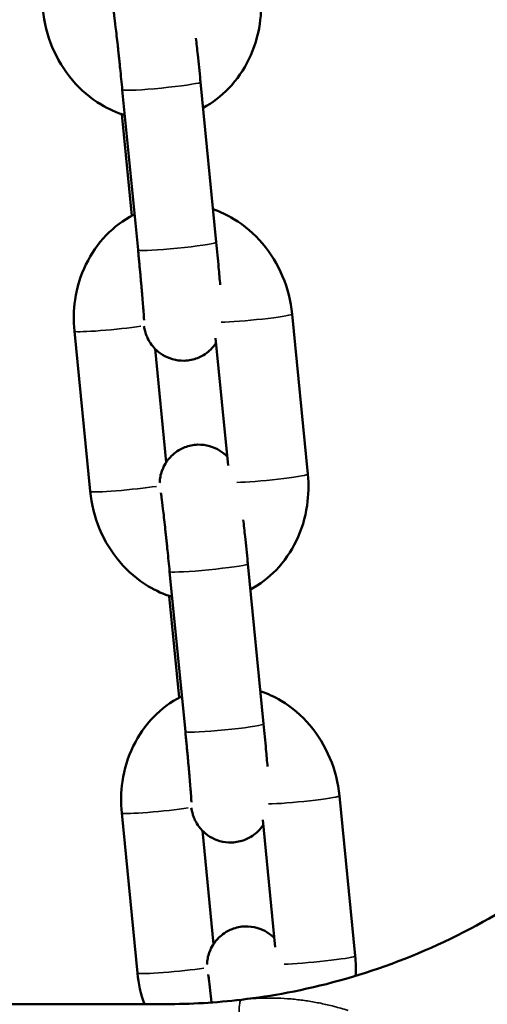
# Model space of a CAD drawing. Units: millimetres. Extents: x -425 to 8153, y 6 to 6154.
# Drawn here: x 1080 to 1116, y 4288 to 4363 of the extents above; entities that cross this region are included whole.
import ezdxf

# ---------------------------------------------------------------- set-up
doc = ezdxf.new("R2010")
doc.units = ezdxf.units.MM
doc.header["$MEASUREMENT"] = 0
doc.layers.add('Visible (ISO)', color=7, linetype='Continuous', lineweight=50)
doc.layers.add('Visible Narrow (ISO)', color=7, linetype='Continuous', lineweight=35)
doc.styles.get("Standard").update_dxf_attribs({"font": 'square721_bt_roman.ttf'})
doc.dimstyles.get("Standard").update_dxf_attribs({"dimtxt": 200, "dimasz": 100, "dimexe": 0.18, "dimexo": 0.0625, "dimgap": 40, "dimtad": 1, "dimdec": 0, "dimlfac": 0.1, "dimrnd": 5, "dimzin": 0, "dimdsep": 46, "dimtxsty": 'Standard', "dimcen": 0.09, "dimse1": 1, "dimse2": 1, "dimadec": 0, "dimazin": 0, "dimtfac": 1, "dimtdec": 0, "dimtofl": 0, "dimtmove": 0, "dimatfit": 3, "dimfxl": 1, "dimtolj": 1, "dimtzin": 0, "dimarcsym": 0})

# ---------------------------------------------------------------- blocks, each defined once
blk = doc.blocks.new('*D7')
at = {"color": 0, "lineweight": -2, "transparency": 16777216}
blk.add_line((101.016, 5880.235), (3809.016, 5880.235), dxfattribs=at)
at = {"color": 0, "transparency": 16777216}
for points in [[(101.016, 5896.902), (101.016, 5863.569), (1.016, 5880.235)], [(3809.016, 5896.902), (3809.016, 5863.569), (3909.016, 5880.235)]]:
    blk.add_solid(points, dxfattribs=at)
at = {"layer": 'Defpoints', "color": 0, "transparency": 16777216}
for p in [(3909.016, 5880.235), (1.016, 3495.343), (3909.016, 3495.343)]:
    blk.add_point(p, dxfattribs=at)
at = {"color": 0, "transparency": 16777216, "insert": (1955.016, 6022.787), "char_height": 200, "attachment_point": 5}
blk.add_mtext('\\A1;390', dxfattribs=at)

msp = doc.modelspace()

# ---------------------------------------------------------------- linework, layer by layer
at = {"layer": 'Visible (ISO)'}
for p, q in [((1088.224, 4357.866), (1089.425, 4345.643)), ((1094.195, 4358.453), (1095.396, 4346.23)), ((1088.955, 4348.247), (1088.193, 4355.996)), ((1102.39, 4328.528), (1101.189, 4340.751)), ((1084.567, 4339.441), (1085.768, 4327.218)), ((1096.295, 4329.2), (1095.341, 4338.905)), ((1090.728, 4338.089), (1091.579, 4329.437)), ((1097.808, 4321.685), (1099.01, 4309.462)), ((1091.837, 4321.098), (1093.038, 4308.875)), ((1092.568, 4311.48), (1091.807, 4319.228)), ((1106.003, 4291.76), (1104.802, 4303.983)), ((1088.18, 4302.673), (1089.381, 4290.45)), ((1099.908, 4292.432), (1098.954, 4302.137)), ((1094.342, 4301.321), (1095.192, 4292.669)), ((1091.514, 4288.082), (1073.965, 4288.082))]:
    msp.add_line(p, q, dxfattribs=at)
for points, knots in [([(1094.388, 4356.489), (1095.115, 4356.88), (1095.776, 4357.386), (1096.976, 4358.629), (1097.495, 4359.382), (1098.304, 4361.046), (1098.581, 4361.963), (1098.837, 4363.692), (1098.855, 4364.498), (1098.776, 4365.296)], [3.515685, 3.515685, 3.515685, 3.515685, 3.798627, 3.798627, 4.110227, 4.110227, 4.43671, 4.43671, 4.712389, 4.712389, 4.712389, 4.712389]), ([(1082.154, 4363.986), (1082.251, 4362.999), (1082.496, 4362.027), (1083.26, 4360.203), (1083.779, 4359.35), (1085.042, 4357.866), (1085.782, 4357.23), (1087.174, 4356.394), (1087.782, 4356.12), (1088.415, 4355.923)], [1.570796, 1.570796, 1.570796, 1.570796, 1.911805, 1.911805, 2.251723, 2.251723, 2.58378, 2.58378, 2.811601, 2.811601, 2.811601, 2.811601]), ([(1087.553, 4363.88), (1087.553, 4363.88), (1087.555, 4363.864), (1087.569, 4363.777), (1087.586, 4363.665), (1087.635, 4363.301), (1087.672, 4363.003), (1087.762, 4362.246), (1087.816, 4361.77), (1087.889, 4361.11), (1087.904, 4360.972), (1087.934, 4360.689), (1087.95, 4360.545), (1087.981, 4360.25), (1087.997, 4360.1), (1088.028, 4359.799), (1088.044, 4359.647), (1088.115, 4358.962), (1088.17, 4358.412), (1088.224, 4357.866)], [6.43417, 6.43417, 6.43417, 6.43417, 6.51049, 6.51049, 6.689574, 6.689574, 6.960785, 6.960785, 7.266902, 7.266902, 7.345094, 7.345094, 7.424262, 7.424262, 7.503405, 7.503405, 7.581528, 7.581528, 7.853982, 7.853982, 7.853982, 7.853982]), ([(1093.849, 4361.799), (1093.893, 4361.4), (1093.938, 4360.977), (1094.05, 4359.906), (1094.117, 4359.243), (1094.186, 4358.54), (1094.191, 4358.496), (1094.195, 4358.453)], [7.2853747, 7.2853747, 7.2853747, 7.2853747, 7.5091769, 7.5091769, 7.8325572, 7.8325572, 7.8539816, 7.8539816, 7.8539816, 7.8539816]), ([(1101.189, 4340.751), (1101.092, 4341.737), (1100.847, 4342.709), (1100.083, 4344.533), (1099.564, 4345.386), (1098.301, 4346.87), (1097.561, 4347.506), (1096.235, 4348.302), (1095.703, 4348.551), (1095.15, 4348.741)], [4.712389, 4.712389, 4.712389, 4.712389, 5.053398, 5.053398, 5.393316, 5.393316, 5.725373, 5.725373, 5.926507, 5.926507, 5.926507, 5.926507]), ([(1089.159, 4348.353), (1089.132, 4348.34), (1089.106, 4348.327), (1088.304, 4347.913), (1087.599, 4347.384), (1086.367, 4346.108), (1085.847, 4345.354), (1085.039, 4343.69), (1084.762, 4342.774), (1084.506, 4341.045), (1084.488, 4340.238), (1084.567, 4339.441)], [6.631016, 6.631016, 6.631016, 6.631016, 6.641218, 6.641218, 6.94022, 6.94022, 7.25182, 7.25182, 7.578303, 7.578303, 7.853982, 7.853982, 7.853982, 7.853982]), ([(1095.396, 4346.23), (1095.461, 4345.572), (1095.523, 4344.92), (1095.623, 4343.836), (1095.663, 4343.388), (1095.699, 4342.976)], [1.5707963, 1.5707963, 1.5707963, 1.5707963, 1.8935629, 1.8935629, 2.140618, 2.140618, 2.140618, 2.140618]), ([(1089.425, 4345.643), (1089.441, 4345.485), (1089.456, 4345.328), (1089.486, 4345.013), (1089.502, 4344.855), (1089.532, 4344.542), (1089.546, 4344.387), (1089.575, 4344.082), (1089.589, 4343.933), (1089.616, 4343.639), (1089.629, 4343.495), (1089.655, 4343.21), (1089.667, 4343.07), (1089.692, 4342.796), (1089.704, 4342.662), (1089.726, 4342.403), (1089.737, 4342.278), (1089.788, 4341.678), (1089.821, 4341.264), (1089.866, 4340.637), (1089.879, 4340.406), (1089.883, 4340.286), (1089.884, 4340.27), (1089.884, 4340.27)], [1.570796, 1.570796, 1.570796, 1.570796, 1.649577, 1.649577, 1.729388, 1.729388, 1.809213, 1.809213, 1.88803, 1.88803, 1.966505, 1.966505, 2.046035, 2.046035, 2.125607, 2.125607, 2.204194, 2.204194, 2.515942, 2.515942, 2.808285, 2.808285, 2.88161, 2.88161, 2.88161, 2.88161]), ([(1095.378, 4338.532), (1095.367, 4338.515), (1095.355, 4338.497), (1095.253, 4338.35), (1095.137, 4338.202), (1094.744, 4337.818), (1094.411, 4337.564), (1093.658, 4337.273), (1093.311, 4337.199), (1092.648, 4337.178), (1092.335, 4337.222), (1091.758, 4337.384), (1091.505, 4337.507), (1091.033, 4337.796), (1090.852, 4337.961), (1090.498, 4338.326), (1090.391, 4338.494), (1090.173, 4338.85), (1090.123, 4338.98), (1090.035, 4339.2), (1090.011, 4339.276), (1089.969, 4339.413), (1089.956, 4339.467), (1089.925, 4339.591), (1089.913, 4339.647), (1089.894, 4339.746), (1089.886, 4339.788), (1089.879, 4339.83)], [3.0656833, 3.0656833, 3.0656833, 3.0656833, 3.0665719, 3.0665719, 3.0731216, 3.0731216, 3.0822612, 3.0822612, 3.0882778, 3.0882778, 3.0938925, 3.0938925, 3.1003271, 3.1003271, 3.1091045, 3.1091045, 3.1232617, 3.1232617, 3.1473234, 3.1473234, 3.1749506, 3.1749506, 3.2081261, 3.2081261, 3.2654583, 3.2654583, 3.3185106, 3.3185106, 3.3185106, 3.3185106]), ([(1091.076, 4327.867), (1091.078, 4327.904), (1091.08, 4327.946), (1091.091, 4328.075), (1091.098, 4328.167), (1091.156, 4328.47), (1091.178, 4328.636), (1091.391, 4329.12), (1091.471, 4329.282), (1091.704, 4329.618), (1091.82, 4329.766), (1092.212, 4330.15), (1092.545, 4330.404), (1093.298, 4330.695), (1093.645, 4330.77), (1094.309, 4330.79), (1094.621, 4330.746), (1095.199, 4330.585), (1095.451, 4330.462), (1095.916, 4330.177), (1096.094, 4330.016), (1096.228, 4329.879)], [6.1076481, 6.1076481, 6.1076481, 6.1076481, 6.1336166, 6.1336166, 6.1701671, 6.1701671, 6.1977444, 6.1977444, 6.2081645, 6.2081645, 6.2147142, 6.2147142, 6.2238539, 6.2238539, 6.2298704, 6.2298704, 6.2354851, 6.2354851, 6.2419198, 6.2419198, 6.2504523, 6.2504523, 6.2504523, 6.2504523]), ([(1098.001, 4319.721), (1098.728, 4320.112), (1099.39, 4320.618), (1100.59, 4321.861), (1101.109, 4322.614), (1101.917, 4324.278), (1102.195, 4325.195), (1102.45, 4326.924), (1102.468, 4327.73), (1102.39, 4328.528)], [3.515685, 3.515685, 3.515685, 3.515685, 3.798627, 3.798627, 4.110227, 4.110227, 4.43671, 4.43671, 4.712389, 4.712389, 4.712389, 4.712389]), ([(1085.768, 4327.218), (1085.865, 4326.231), (1086.109, 4325.259), (1086.874, 4323.435), (1087.393, 4322.582), (1088.656, 4321.098), (1089.395, 4320.462), (1090.788, 4319.626), (1091.395, 4319.352), (1092.028, 4319.155)], [1.570796, 1.570796, 1.570796, 1.570796, 1.911805, 1.911805, 2.251723, 2.251723, 2.58378, 2.58378, 2.811601, 2.811601, 2.811601, 2.811601]), ([(1091.166, 4327.112), (1091.166, 4327.112), (1091.169, 4327.096), (1091.183, 4327.009), (1091.199, 4326.897), (1091.248, 4326.533), (1091.286, 4326.235), (1091.376, 4325.478), (1091.43, 4325.002), (1091.502, 4324.342), (1091.517, 4324.204), (1091.548, 4323.922), (1091.563, 4323.777), (1091.594, 4323.482), (1091.61, 4323.332), (1091.642, 4323.031), (1091.658, 4322.879), (1091.728, 4322.194), (1091.784, 4321.644), (1091.837, 4321.098)], [6.43417, 6.43417, 6.43417, 6.43417, 6.51049, 6.51049, 6.689574, 6.689574, 6.960785, 6.960785, 7.266902, 7.266902, 7.345094, 7.345094, 7.424262, 7.424262, 7.503405, 7.503405, 7.581528, 7.581528, 7.853982, 7.853982, 7.853982, 7.853982]), ([(1097.463, 4325.031), (1097.506, 4324.632), (1097.551, 4324.209), (1097.663, 4323.138), (1097.731, 4322.476), (1097.8, 4321.772), (1097.804, 4321.729), (1097.808, 4321.685)], [7.2853747, 7.2853747, 7.2853747, 7.2853747, 7.5091769, 7.5091769, 7.8325572, 7.8325572, 7.8539816, 7.8539816, 7.8539816, 7.8539816]), ([(1104.802, 4303.983), (1104.705, 4304.969), (1104.46, 4305.941), (1103.696, 4307.766), (1103.177, 4308.618), (1101.914, 4310.102), (1101.175, 4310.738), (1099.848, 4311.534), (1099.316, 4311.783), (1098.763, 4311.973)], [4.712389, 4.712389, 4.712389, 4.712389, 5.053398, 5.053398, 5.393316, 5.393316, 5.725373, 5.725373, 5.926507, 5.926507, 5.926507, 5.926507]), ([(1092.772, 4311.585), (1092.745, 4311.572), (1092.719, 4311.559), (1091.917, 4311.146), (1091.212, 4310.616), (1089.98, 4309.34), (1089.461, 4308.586), (1088.653, 4306.922), (1088.375, 4306.006), (1088.12, 4304.277), (1088.102, 4303.47), (1088.18, 4302.673)], [6.631016, 6.631016, 6.631016, 6.631016, 6.641218, 6.641218, 6.94022, 6.94022, 7.25182, 7.25182, 7.578303, 7.578303, 7.853982, 7.853982, 7.853982, 7.853982]), ([(1093.038, 4308.875), (1093.054, 4308.717), (1093.069, 4308.56), (1093.1, 4308.245), (1093.115, 4308.087), (1093.145, 4307.774), (1093.16, 4307.619), (1093.188, 4307.314), (1093.202, 4307.165), (1093.229, 4306.871), (1093.242, 4306.727), (1093.268, 4306.442), (1093.281, 4306.302), (1093.305, 4306.028), (1093.317, 4305.894), (1093.34, 4305.635), (1093.35, 4305.51), (1093.401, 4304.91), (1093.434, 4304.496), (1093.479, 4303.869), (1093.492, 4303.639), (1093.497, 4303.518), (1093.497, 4303.502), (1093.497, 4303.502)], [1.570796, 1.570796, 1.570796, 1.570796, 1.649577, 1.649577, 1.729388, 1.729388, 1.809213, 1.809213, 1.88803, 1.88803, 1.966505, 1.966505, 2.046035, 2.046035, 2.125607, 2.125607, 2.204194, 2.204194, 2.515942, 2.515942, 2.808285, 2.808285, 2.88161, 2.88161, 2.88161, 2.88161]), ([(1099.01, 4309.462), (1099.074, 4308.804), (1099.137, 4308.152), (1099.237, 4307.068), (1099.277, 4306.62), (1099.312, 4306.208)], [1.5707963, 1.5707963, 1.5707963, 1.5707963, 1.8935629, 1.8935629, 2.140618, 2.140618, 2.140618, 2.140618]), ([(1098.991, 4301.764), (1098.98, 4301.747), (1098.968, 4301.729), (1098.866, 4301.582), (1098.75, 4301.434), (1098.358, 4301.051), (1098.024, 4300.796), (1097.272, 4300.505), (1096.924, 4300.431), (1096.261, 4300.41), (1095.949, 4300.454), (1095.371, 4300.616), (1095.119, 4300.739), (1094.646, 4301.028), (1094.466, 4301.193), (1094.112, 4301.558), (1094.004, 4301.726), (1093.787, 4302.082), (1093.736, 4302.212), (1093.648, 4302.432), (1093.624, 4302.508), (1093.583, 4302.645), (1093.569, 4302.699), (1093.538, 4302.823), (1093.527, 4302.879), (1093.507, 4302.978), (1093.499, 4303.02), (1093.492, 4303.062)], [3.0656833, 3.0656833, 3.0656833, 3.0656833, 3.0665719, 3.0665719, 3.0731216, 3.0731216, 3.0822612, 3.0822612, 3.0882778, 3.0882778, 3.0938925, 3.0938925, 3.1003271, 3.1003271, 3.1091045, 3.1091045, 3.1232617, 3.1232617, 3.1473234, 3.1473234, 3.1749506, 3.1749506, 3.2081261, 3.2081261, 3.2654583, 3.2654583, 3.3185106, 3.3185106, 3.3185106, 3.3185106]), ([(1116.727, 4294.905), (1114.142, 4293.395), (1111.47, 4292.149), (1106.124, 4290.179), (1103.451, 4289.456), (1100.851, 4288.962), (1099.656, 4288.734), (1098.476, 4288.555), (1097.318, 4288.42)], [0, 0, 0, 0, 1.295864, 1.295864, 2.591728, 2.591728, 2.591728, 3.187415, 3.187415, 3.187415, 3.187415]), ([(1094.69, 4291.099), (1094.691, 4291.136), (1094.694, 4291.178), (1094.704, 4291.307), (1094.711, 4291.399), (1094.77, 4291.702), (1094.792, 4291.868), (1095.005, 4292.352), (1095.084, 4292.514), (1095.317, 4292.85), (1095.433, 4292.998), (1095.825, 4293.382), (1096.159, 4293.636), (1096.911, 4293.927), (1097.259, 4294.002), (1097.922, 4294.022), (1098.234, 4293.978), (1098.812, 4293.817), (1099.064, 4293.694), (1099.529, 4293.409), (1099.707, 4293.248), (1099.841, 4293.111)], [6.1076481, 6.1076481, 6.1076481, 6.1076481, 6.1336166, 6.1336166, 6.1701671, 6.1701671, 6.1977444, 6.1977444, 6.2081645, 6.2081645, 6.2147142, 6.2147142, 6.2238539, 6.2238539, 6.2298704, 6.2298704, 6.2354851, 6.2354851, 6.2419198, 6.2419198, 6.2504523, 6.2504523, 6.2504523, 6.2504523]), ([(1094.779, 4290.344), (1094.779, 4290.344), (1094.782, 4290.328), (1094.796, 4290.242), (1094.813, 4290.129), (1094.862, 4289.765), (1094.899, 4289.467), (1094.974, 4288.841), (1095.009, 4288.537), (1095.046, 4288.207)], [6.4341701, 6.4341701, 6.4341701, 6.4341701, 6.5104904, 6.5104904, 6.6895742, 6.6895742, 6.9607848, 6.9607848, 7.166817, 7.166817, 7.166817, 7.166817])]:
    msp.add_open_spline(points, degree=3, knots=knots, dxfattribs=at)
for points in [[(1106.035, 4290.237), (1106.064, 4290.744), (1106.053, 4291.254), (1106.003, 4291.76)], [(1089.381, 4290.45), (1089.46, 4289.643), (1089.639, 4288.846), (1089.91, 4288.082)], [(1097.318, 4288.42), (1095.384, 4288.194), (1093.443, 4288.082), (1091.514, 4288.082)]]:
    msp.add_open_spline(points, degree=3, dxfattribs=at)
at = {"layer": 'Visible Narrow (ISO)'}
for centre, major_axis, start_param, end_param in [((1091.209, 4358.159), (2.986, 0.293), 3.298672, 6.126106), ((1092.411, 4345.937), (-2.986, -0.293), 0.15708, 2.984513), ((1098.203, 4340.457), (2.986, 0.293), 3.755691, 6.150159), ((1087.552, 4339.734), (-2.986, -0.293), 0.12282, 2.333579), ((1099.404, 4328.234), (2.986, 0.293), 3.755691, 6.150159), ((1088.753, 4327.511), (-2.986, -0.293), 0.12282, 2.333579), ((1094.823, 4321.391), (2.986, 0.293), 3.298672, 6.126106), ((1096.024, 4309.169), (-2.986, -0.293), 0.15708, 2.984513), ((1101.816, 4303.689), (2.986, 0.293), 3.755691, 6.150159), ((1091.166, 4302.966), (-2.986, -0.293), 0.12282, 2.333579), ((1103.018, 4291.466), (2.986, 0.293), 3.755691, 6.150159), ((1092.367, 4290.743), (-2.986, -0.293), 0.12282, 2.333579)]:
    msp.add_ellipse(centre, major_axis=major_axis, ratio=0.054463, start_param=start_param, end_param=end_param, dxfattribs=at)
for points, knots in [([(1097.268, 4288.385), (1097.239, 4288.345), (1097.174, 4288.154), (1097.115, 4287.443), (1097.125, 4286.057), (1097.202, 4284.473), (1097.327, 4282.657), (1097.46, 4281.069), (1097.627, 4279.321), (1097.725, 4278.391), (1097.781, 4277.873)], [0.05, 0.05, 0.05, 0.05, 0.1428571, 0.2857143, 0.4285714, 0.5714286, 0.6428571, 0.7857143, 0.8571429, 0.95, 0.95, 0.95, 0.95]), ([(1105.476, 4287.594), (1105.374, 4287.626), (1104.928, 4287.763), (1104.144, 4287.977), (1103.13, 4288.198), (1102.123, 4288.366), (1101.106, 4288.482), (1100.062, 4288.544), (1098.997, 4288.549), (1098.227, 4288.508), (1097.814, 4288.471), (1097.764, 4288.467)], [19.3107828, 19.3107828, 19.3107828, 19.3107828, 19.333897, 19.4116747, 19.4868949, 19.5592277, 19.6330427, 19.7080581, 19.7837991, 19.8598539, 19.8703062, 19.8703062, 19.8703062, 19.8703062])]:
    msp.add_open_spline(points, degree=3, knots=knots, dxfattribs=at)

# ---------------------------------------------------------------- dimensions: what is measured, and where the dimension line sits
dim = msp.add_linear_dim(base=(3909.016, 5880.235), p1=(1.016, 3495.343), p2=(3909.016, 3495.343), dimstyle='Standard')
dim.commit()
dim.dimension.update_dxf_attribs({"geometry": '*D7', "text_midpoint": (1955.016, 6022.787)})

doc.saveas('drawing.dxf')
